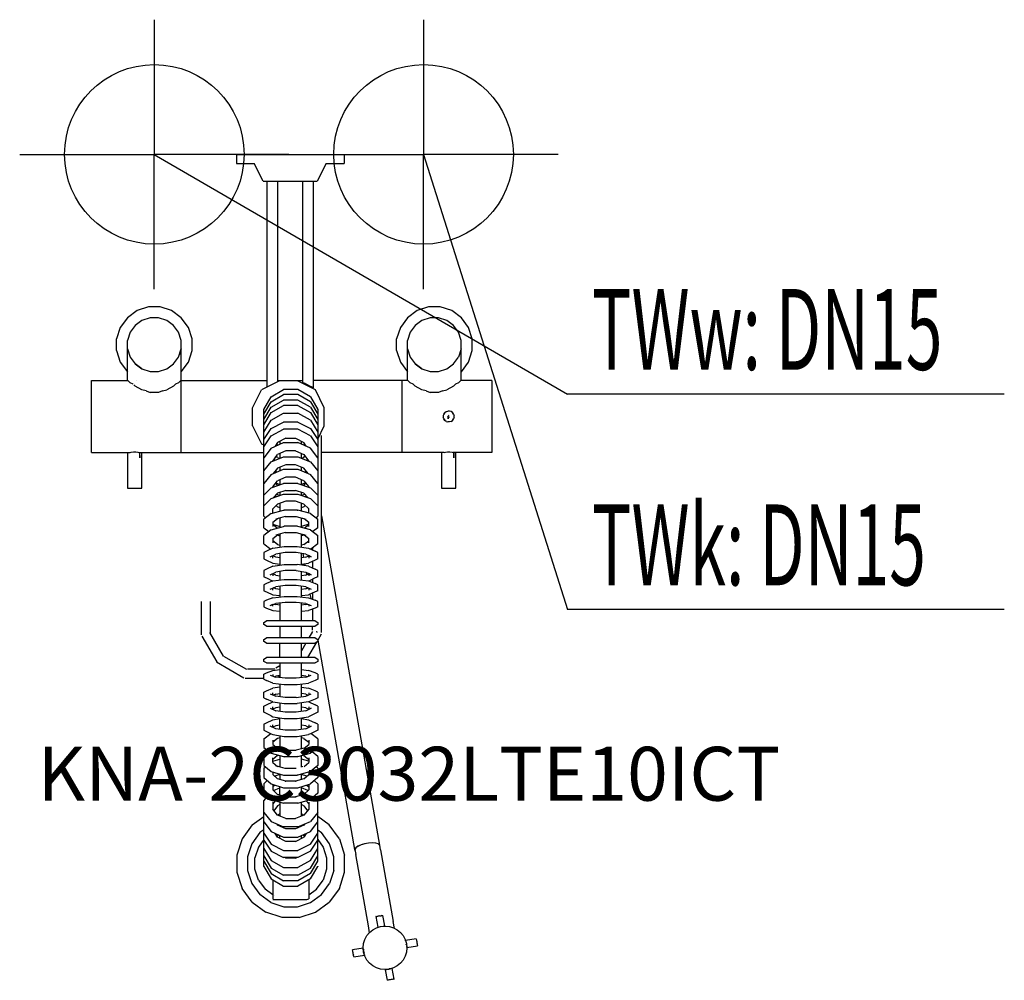
# Model space of a CAD drawing. Units: millimetres. Extents: x 0 to 549, y 0 to 535.
import ezdxf

# ---------------------------------------------------------------- set-up
doc = ezdxf.new("R2010")
doc.units = ezdxf.units.MM
doc.header["$MEASUREMENT"] = 0
doc.linetypes.add('AUSGEZOGEN', pattern=[0, 0])
doc.layers.get('0').update_dxf_attribs({"color": 1, "linetype": 'AUSGEZOGEN', "true_color": 0xff0000})
doc.layers.add('200', color=7, linetype='AUSGEZOGEN')
for name, color, linetype, true_color in [('410', 4, 'AUSGEZOGEN', 0x00ffff), ('550', 2, 'AUSGEZOGEN', 0xffff00), ('WARMWASSER', 4, 'AUSGEZOGEN', 0x00ffff)]:
    doc.layers.add(name, color=color, linetype=linetype, true_color=true_color)
doc.styles.get("Standard").update_dxf_attribs({"font": 'TXT.SHX'})

# ---------------------------------------------------------------- blocks, each defined once
blk = doc.blocks.new('GER_BLOCK_00001')
at = {"layer": '200', "linetype": 'AUSGEZOGEN'}
for p, q in [((120.7, 459.96), (120.7, 454.96)), ((120.7, 459.96), (180.7, 459.96)), ((180.7, 459.96), (180.7, 454.96)), ((120.7, 454.96), (130.7, 454.96)), ((135.7, 444.95), (130.7, 454.96)), ((170.7, 454.96), (165.7, 444.95)), ((170.7, 454.96), (180.7, 454.96)), ((135.7, 444.95), (165.7, 444.95)), ((137.7, 444.95), (137.7, 330.34)), ((143.7, 444.95), (143.7, 333.34)), ((157.7, 332.84), (157.7, 444.95)), ((163.7, 329.84), (163.7, 444.95)), ((71.68, 374.96), (65.35, 372.91)), ((78.33, 374.96), (71.68, 374.96)), ((84.65, 372.91), (78.33, 374.96)), ((227.68, 374.96), (221.35, 372.91)), ((234.33, 374.96), (227.68, 374.96)), ((240.65, 372.91), (234.33, 374.96)), ((59.97, 368.99), (56.05, 363.61)), ((65.35, 372.91), (59.97, 368.99)), ((72.63, 368.96), (68.11, 367.5)), ((77.37, 368.96), (72.63, 368.96)), ((81.89, 367.5), (77.37, 368.96)), ((90.03, 368.99), (84.65, 372.91)), ((93.95, 363.61), (90.03, 368.99)), ((215.97, 368.99), (212.05, 363.61)), ((221.35, 372.91), (215.97, 368.99)), ((228.63, 368.96), (224.11, 367.5)), ((233.37, 368.96), (228.63, 368.96)), ((237.89, 367.5), (233.37, 368.96)), ((246.03, 368.99), (240.65, 372.91)), ((249.95, 363.61), (246.03, 368.99)), ((56.05, 363.61), (54, 357.29)), ((64.27, 364.69), (61.46, 360.85)), ((68.11, 367.5), (64.27, 364.69)), ((85.73, 364.69), (81.89, 367.5)), ((88.54, 360.85), (85.73, 364.69)), ((96, 357.29), (93.95, 363.61)), ((212.05, 363.61), (210, 357.29)), ((220.27, 364.69), (217.46, 360.85)), ((224.11, 367.5), (220.27, 364.69)), ((241.73, 364.69), (237.89, 367.5)), ((244.54, 360.85), (241.73, 364.69)), ((252, 357.29), (249.95, 363.61)), ((54, 350.64), (54, 357.29)), ((61.46, 360.85), (60, 356.33)), ((90, 356.33), (88.54, 360.85)), ((96, 350.64), (96, 357.29)), ((210, 350.64), (210, 357.29)), ((217.46, 360.85), (216, 356.33)), ((246, 356.33), (244.54, 360.85)), ((252, 350.64), (252, 357.29)), ((60, 333.96), (60, 356.33)), ((60, 351.59), (61.46, 347.07)), ((88.54, 347.07), (90, 351.59)), ((90, 351.59), (89, 348.48)), ((90, 293.96), (90, 356.33)), ((216, 333.96), (216, 356.33)), ((216, 351.59), (217.46, 347.07)), ((246, 351.59), (244.54, 347.07)), ((246, 351.59), (245, 348.48)), ((246, 333.96), (246, 356.33)), ((54, 350.64), (56.05, 344.31)), ((61.46, 347.07), (64.27, 343.23)), ((85.73, 343.23), (88.54, 347.07)), ((93.95, 344.31), (96, 350.64)), ((210, 350.64), (212.05, 344.31)), ((217.46, 347.07), (220.27, 343.23)), ((241.73, 343.23), (244.54, 347.07)), ((249.95, 344.31), (252, 350.64)), ((56.05, 344.31), (59.97, 338.93)), ((68.06, 340.45), (64.27, 343.23)), ((64.27, 343.23), (68.11, 340.42)), ((68.11, 340.42), (72.63, 338.96)), ((77.37, 338.96), (81.89, 340.42)), ((81.89, 340.42), (85.73, 343.23)), ((90.03, 338.93), (93.95, 344.31)), ((212.05, 344.31), (215.97, 338.93)), ((224.06, 340.45), (220.27, 343.23)), ((220.27, 343.23), (224.11, 340.42)), ((224.11, 340.42), (228.63, 338.96)), ((233.37, 338.96), (237.89, 340.42)), ((237.89, 340.42), (241.73, 343.23)), ((246.03, 338.93), (249.95, 344.31)), ((59.97, 338.93), (60, 338.91)), ((72.63, 338.96), (77.37, 338.96)), ((90, 338.91), (90.03, 338.93)), ((215.97, 338.93), (216, 338.91)), ((228.63, 338.96), (233.37, 338.96)), ((246, 338.91), (246.03, 338.93)), ((40, 333.96), (60.26, 333.96)), ((40, 293.96), (40, 333.96)), ((61.46, 332.75), (60.26, 333.96)), ((63.15, 332), (61.46, 332.75)), ((63.59, 331.56), (64.27, 330.89)), ((68.11, 328.85), (64.27, 330.89)), ((64.81, 333.96), (64.8, 333.96)), ((85.73, 330.89), (81.89, 328.85)), ((86.46, 331.61), (85.73, 330.89)), ((86.85, 332), (86.46, 331.61)), ((88.54, 332.75), (86.85, 332)), ((89.74, 333.96), (88.54, 332.75)), ((89.74, 333.96), (137.7, 333.96)), ((144.7, 333.84), (134.7, 328.84)), ((143.7, 333.96), (157.7, 333.96)), ((154.7, 333.84), (144.7, 333.84)), ((164.7, 328.84), (154.7, 333.84)), ((157.7, 332.84), (158.6, 332.44)), ((159.9, 331.74), (158.6, 332.44)), ((161.6, 330.94), (159.9, 331.74)), ((162.9, 330.24), (161.6, 330.94)), ((163.7, 329.84), (162.9, 330.24)), ((216.26, 333.96), (163.7, 333.96)), ((213, 293.96), (213, 333.96)), ((217.46, 332.75), (216.26, 333.96)), ((219.15, 332), (217.46, 332.75)), ((219.15, 332), (219.59, 331.56)), ((219.59, 331.56), (220.27, 330.89)), ((224.11, 328.85), (220.27, 330.89)), ((220.8, 333.96), (220.81, 333.96)), ((241.73, 330.89), (237.89, 328.85)), ((242.46, 331.61), (241.73, 330.89)), ((242.85, 332), (242.46, 331.61)), ((244.54, 332.75), (242.85, 332)), ((245.74, 333.96), (244.54, 332.75)), ((263, 333.96), (245.74, 333.96)), ((263, 333.96), (263, 293.96)), ((70.52, 328.28), (68.11, 328.85)), ((70.52, 328.28), (72.63, 327.34)), ((77.37, 327.34), (72.63, 327.34)), ((79.48, 328.28), (77.37, 327.34)), ((79.48, 328.28), (81.89, 328.85)), ((129.7, 318.83), (134.7, 328.84)), ((136, 317.95), (140.02, 324.91)), ((140.02, 324.91), (146.98, 328.93)), ((140.02, 322.17), (146.98, 326.14)), ((155.02, 328.93), (146.98, 328.93)), ((155.02, 326.14), (146.98, 326.14)), ((161.98, 324.91), (155.02, 328.93)), ((161.98, 322.17), (155.02, 326.14)), ((161.98, 324.91), (166, 317.95)), ((169.7, 318.83), (164.7, 328.84)), ((226.52, 328.28), (224.11, 328.85)), ((226.52, 328.28), (228.63, 327.34)), ((233.37, 327.34), (228.63, 327.34)), ((235.48, 328.28), (233.37, 327.34)), ((235.48, 328.28), (237.89, 328.85)), ((129.7, 308.82), (129.7, 318.83)), ((136, 315.29), (140.02, 322.17)), ((136, 312.29), (140.02, 319.17)), ((140.02, 319.17), (146.98, 323.14)), ((140.02, 316.17), (146.98, 320.14)), ((155.02, 323.14), (146.98, 323.14)), ((155.02, 320.14), (146.98, 320.14)), ((161.98, 319.17), (155.02, 323.14)), ((155.02, 320.14), (161.98, 316.17)), ((161.98, 322.17), (166, 315.29)), ((161.98, 319.17), (166, 312.29)), ((169.7, 308.82), (169.7, 318.83)), ((136, 258.5), (136, 317.95)), ((136, 309.29), (140.02, 316.17)), ((140.02, 311.94), (146.98, 315.78)), ((146.98, 315.78), (155.02, 315.78)), ((161.98, 311.94), (155.02, 315.78)), ((161.98, 316.17), (166, 309.29)), ((166, 317.95), (166, 258.5)), ((236.29, 315.34), (236, 314.43)), ((236, 314.43), (236, 313.49)), ((236.29, 312.58), (236, 313.49)), ((236.85, 316.11), (236.29, 315.34)), ((236.29, 315.34), (236.78, 316.02)), ((236.85, 316.11), (237.62, 316.67)), ((237.62, 316.67), (238.53, 316.96)), ((239.47, 316.96), (238.53, 316.96)), ((238.53, 314.03), (238.66, 314.3)), ((238.53, 314.03), (238.66, 313.62)), ((239.07, 314.43), (238.66, 314.3)), ((238.66, 313.62), (239.07, 313.49)), ((238.78, 312.58), (238.78, 313.53)), ((238.92, 313.49), (238.78, 312.58)), ((239.07, 313.49), (239.34, 313.62)), ((239.34, 313.62), (239.47, 314.03)), ((240.38, 316.67), (239.47, 316.96)), ((241.15, 316.11), (240.38, 316.67)), ((241.71, 315.34), (241.15, 316.11)), ((241.22, 316.02), (241.71, 315.34)), ((241.71, 315.34), (242, 314.43)), ((242, 313.49), (241.71, 312.58)), ((242, 313.49), (242, 314.43)), ((129.7, 308.82), (134.7, 298.81)), ((136, 305.28), (140.02, 311.94)), ((136, 301.13), (140.02, 307.27)), ((140.02, 307.27), (146.98, 310.82)), ((155.02, 310.82), (146.98, 310.82)), ((155.02, 310.82), (161.98, 307.27)), ((161.98, 311.94), (166, 305.28)), ((161.98, 307.27), (166, 301.13)), ((166, 301.41), (169.7, 308.82)), ((236.85, 311.81), (236.29, 312.58)), ((236.29, 312.58), (236.78, 311.9)), ((237.62, 311.25), (236.85, 311.81)), ((237.62, 311.25), (238.53, 310.96)), ((239.47, 310.96), (238.53, 310.96)), ((240.38, 311.25), (239.47, 310.96)), ((240.38, 311.25), (241.15, 311.81)), ((241.15, 311.81), (241.71, 312.58)), ((241.71, 312.58), (241.22, 311.9)), ((136, 297.13), (140.02, 303.27)), ((140.02, 303.27), (146.98, 306.82)), ((148.32, 301.82), (143.68, 299.47)), ((155.02, 306.82), (146.98, 306.82)), ((148.32, 301.82), (153.68, 301.82)), ((153.68, 301.82), (158.32, 299.47)), ((161.98, 303.27), (155.02, 306.82)), ((161.98, 303.27), (166, 297.13)), ((168.2, 193.61), (168.2, 303.41)), ((134.7, 298.81), (136, 298.16)), ((140.02, 296.34), (136, 290.87)), ((140.02, 296.34), (146.98, 299.53)), ((143.68, 299.47), (142.32, 297.4)), ((143.68, 298.09), (143.25, 298.82)), ((143.75, 298.05), (143.68, 298.09)), ((145, 300.14), (145, 298.62)), ((146.98, 299.53), (155.02, 299.53)), ((161.98, 296.34), (155.02, 299.53)), ((157, 298.62), (157, 300.14)), ((158.32, 298.09), (158.25, 298.05)), ((159.68, 297.4), (158.32, 299.47)), ((158.32, 298.09), (158.75, 298.82)), ((166, 290.87), (161.98, 296.34)), ((40, 293.96), (61.54, 293.96)), ((60, 293.96), (60, 273.96)), ((61.54, 293.96), (62.16, 294.11)), ((62.16, 294.11), (63.38, 294.23)), ((63.38, 294.23), (64.63, 294.23)), ((64.63, 294.23), (65.84, 294.11)), ((65.84, 294.11), (66.46, 293.96)), ((66.46, 293.96), (136, 293.96)), ((66.83, 293.96), (66.86, 290.86)), ((66.86, 290.86), (66.86, 293.96)), ((68, 273.96), (68, 293.96)), ((140.02, 288.65), (146.98, 291.57)), ((141.01, 289.07), (143.68, 292.73)), ((143.68, 291.13), (143.13, 291.97)), ((148.32, 294.8), (143.68, 292.73)), ((143.68, 291.13), (144.69, 290.61)), ((145, 293.32), (145, 290.74)), ((146.98, 291.57), (155.02, 291.57)), ((153.68, 294.8), (148.32, 294.8)), ((153.68, 294.8), (158.32, 292.73)), ((155.02, 291.57), (161.98, 288.65)), ((157, 290.74), (157, 293.32)), ((158.32, 291.13), (157.31, 290.61)), ((158.32, 292.73), (160.99, 289.07)), ((158.32, 291.13), (158.87, 291.97)), ((236.54, 293.96), (168.2, 293.96)), ((235, 293.96), (235, 273.96)), ((236.54, 293.96), (237.16, 294.11)), ((237.16, 294.11), (238.38, 294.23)), ((238.38, 294.23), (239.63, 294.23)), ((239.63, 294.23), (240.84, 294.11)), ((240.84, 294.11), (241.46, 293.96)), ((263, 293.96), (241.46, 293.96)), ((241.83, 293.96), (241.86, 290.86)), ((241.86, 290.86), (241.86, 293.96)), ((243, 273.96), (243, 293.96)), ((136, 283.66), (140.02, 288.65)), ((141.75, 290.07), (142.11, 289.53)), ((148.32, 287.09), (143.68, 285.21)), ((145, 285.74), (145, 283.74)), ((153.68, 287.09), (148.32, 287.09)), ((158.32, 285.21), (153.68, 287.09)), ((157, 283.74), (157, 285.74)), ((159.89, 289.53), (160.25, 290.07)), ((161.98, 288.65), (166, 283.66)), ((136, 283.74), (136.03, 283.7)), ((140.02, 281.65), (136, 276.66)), ((140.02, 281.65), (146.98, 284.57)), ((143.68, 285.21), (141.26, 282.17)), ((142.43, 283.64), (142.98, 282.89)), ((148.32, 280.09), (143.68, 278.21)), ((146.98, 284.57), (155.02, 284.57)), ((153.68, 280.09), (148.32, 280.09)), ((158.32, 278.21), (153.68, 280.09)), ((155.02, 284.57), (161.98, 281.65)), ((160.74, 282.17), (158.32, 285.21)), ((159.02, 282.89), (159.57, 283.64)), ((166, 276.66), (161.98, 281.65)), ((165.97, 283.7), (166, 283.74)), ((136, 277), (136.14, 276.83)), ((140.02, 274.31), (136, 270.23)), ((140.02, 274.31), (146.98, 276.69)), ((141, 274.84), (143.68, 278.21)), ((141, 274.84), (141, 274.64)), ((143.64, 275.55), (142.6, 276.85)), ((142.75, 277.04), (145, 276.01)), ((145, 278.74), (145, 276.01)), ((155.02, 276.69), (146.98, 276.69)), ((155.02, 276.69), (161.98, 274.31)), ((157, 276.01), (157, 278.74)), ((159.25, 277.04), (157, 276.01)), ((158.32, 278.21), (161, 274.84)), ((158.36, 275.55), (159.4, 276.85)), ((161, 274.64), (161, 274.84)), ((161.98, 274.31), (166, 270.23)), ((165.86, 276.83), (166, 277)), ((60, 273.96), (68, 273.96)), ((140.02, 268.31), (146.98, 270.69)), ((141.28, 268.74), (143.68, 271.22)), ((143.01, 269.33), (142.49, 269.99)), ((143.18, 270.7), (144.91, 269.98)), ((148.32, 272.74), (143.68, 271.22)), ((145, 271.65), (145, 270.01)), ((146.98, 270.69), (155.02, 270.69)), ((148.32, 272.74), (153.68, 272.74)), ((158.32, 271.22), (153.68, 272.74)), ((155.02, 270.69), (161.98, 268.31)), ((157, 270.01), (157, 271.65)), ((158.82, 270.7), (157.09, 269.98)), ((160.72, 268.74), (158.32, 271.22)), ((158.99, 269.33), (159.51, 269.99)), ((235, 273.96), (243, 273.96)), ((140.02, 268.31), (136, 264.23)), ((136, 264.5), (136.13, 264.36)), ((141, 262.45), (143.68, 265.22)), ((143.68, 263.59), (142.88, 264.39)), ((148.32, 266.74), (143.68, 265.22)), ((145, 263.13), (143.68, 263.59)), ((145, 265.65), (145, 261.26)), ((153.68, 266.74), (148.32, 266.74)), ((158.32, 265.22), (153.68, 266.74)), ((157, 261.26), (157, 265.65)), ((158.32, 263.59), (157, 263.13)), ((161, 262.45), (158.32, 265.22)), ((158.32, 263.59), (159.12, 264.39)), ((161.98, 268.31), (166, 264.23)), ((165.87, 264.36), (166, 264.5)), ((140.02, 259.93), (136, 256.77)), ((136.96, 257.52), (136, 258.5)), ((140.02, 259.93), (146.98, 261.76)), ((141, 260.2), (141, 262.45)), ((141.07, 260.22), (141, 260.29)), ((147.93, 258.27), (142.61, 256.87)), ((146.98, 261.76), (147.37, 261.88)), ((154.63, 261.88), (147.37, 261.88)), ((147.93, 258.27), (154.07, 258.27)), ((154.07, 258.27), (159.39, 256.87)), ((154.63, 261.88), (155.02, 261.76)), ((161.98, 259.93), (155.02, 261.76)), ((161, 260.29), (160.93, 260.22)), ((161, 260.2), (161, 262.45)), ((161.98, 259.93), (166, 256.77)), ((165.04, 257.52), (166, 258.5)), ((168.2, 258.63), (200.52, 75.3)), ((136, 252.02), (136, 256.77)), ((140.02, 250.93), (146.98, 252.76)), ((141, 255.05), (143.54, 257.11)), ((141, 255.05), (141, 252.66)), ((141, 254.09), (145, 252.73)), ((143.44, 251.85), (141, 253.74)), ((145, 257.13), (144.4, 257.34)), ((145, 257.5), (145, 252.26)), ((146.98, 252.76), (147.37, 252.88)), ((154.63, 252.88), (147.37, 252.88)), ((155.02, 252.76), (154.63, 252.88)), ((161.98, 250.93), (155.02, 252.76)), ((157, 252.26), (157, 257.5)), ((157.6, 257.34), (157, 257.13)), ((161, 254.09), (157, 252.73)), ((158.46, 257.11), (161, 255.05)), ((158.56, 251.85), (161, 253.74)), ((161, 252.66), (161, 255.05)), ((166, 252.02), (166, 256.77)), ((136, 252.02), (138.71, 249.9)), ((140.02, 250.93), (136, 247.77)), ((136, 243.02), (136, 247.77)), ((141, 246.05), (143.54, 248.11)), ((147.93, 249.27), (142.61, 247.87)), ((143.38, 247.98), (145, 247.56)), ((145, 248.5), (145, 241.23)), ((147.93, 249.27), (154.07, 249.27)), ((154.07, 249.27), (159.39, 247.87)), ((157, 241.23), (157, 248.5)), ((158.62, 247.98), (157, 247.56)), ((158.46, 248.11), (161, 246.05)), ((161.98, 250.93), (166, 247.77)), ((166, 252.02), (163.29, 249.9)), ((166, 243.02), (166, 247.77)), ((136, 243.02), (139.84, 240.01)), ((141, 246.05), (141, 243.66)), ((143.68, 242.66), (141, 244.74)), ((141.09, 240.6), (147.37, 241.61)), ((143.61, 242.71), (145, 242.35)), ((147.37, 241.61), (154.63, 241.61)), ((154.63, 241.61), (160.91, 240.6)), ((158.39, 242.71), (157, 242.35)), ((158.32, 242.66), (161, 244.74)), ((161, 243.66), (161, 246.05)), ((166, 243.02), (162.16, 240.01)), ((137.46, 238.9), (136, 238.14)), ((136, 238.14), (136, 234.72)), ((141.09, 240.6), (137.46, 238.9)), ((139.54, 235.84), (142.61, 237.3)), ((141, 235.14), (141, 236.53)), ((142.61, 235.62), (141, 236.39)), ((147.93, 238.17), (142.61, 237.3)), ((145, 237.69), (145, 231.23)), ((154.07, 238.17), (147.93, 238.17)), ((159.39, 237.3), (154.07, 238.17)), ((157, 231.23), (157, 237.69)), ((157.7, 237.58), (158.09, 235.41)), ((159.39, 237.3), (162.46, 235.84)), ((159.39, 235.62), (161, 236.39)), ((160.91, 240.6), (164.54, 238.9)), ((162.46, 235.84), (161, 236.56)), ((161, 236.53), (161, 235.14)), ((163.2, 240.83), (163.2, 239.53)), ((166, 238.14), (164.54, 238.9)), ((166, 234.72), (166, 238.14)), ((136, 234.72), (137.46, 234.02)), ((137.46, 234.02), (141.09, 232.28)), ((141.09, 230.6), (137.46, 228.9)), ((141.09, 232.28), (145, 231.67)), ((141.09, 230.6), (147.37, 231.61)), ((145, 235.24), (142.61, 235.62)), ((147.37, 231.61), (154.63, 231.61)), ((160.91, 230.6), (154.63, 231.61)), ((159.39, 235.62), (157, 235.24)), ((157, 231.67), (160.91, 232.28)), ((158.7, 231.93), (158.88, 230.93)), ((164.54, 234.02), (160.91, 232.28)), ((160.91, 230.6), (164.54, 228.9)), ((163.2, 233.38), (163.2, 229.53)), ((166, 234.72), (164.54, 234.02)), ((137.46, 228.9), (136, 228.14)), ((136, 228.14), (136, 224.72)), ((139.54, 225.84), (142.61, 227.3)), ((141, 226.53), (141, 225.14)), ((142.61, 225.62), (141, 226.39)), ((147.93, 228.17), (142.61, 227.3)), ((142.61, 225.62), (145, 225.24)), ((145, 227.69), (145, 222.93)), ((154.07, 228.17), (147.93, 228.17)), ((154.07, 228.17), (159.39, 227.3)), ((157, 222.93), (157, 227.69)), ((159.39, 225.62), (157, 225.24)), ((159.39, 227.3), (162.46, 225.84)), ((159.39, 225.62), (161, 226.39)), ((159.53, 227.23), (159.78, 225.81)), ((162.46, 225.84), (161, 226.56)), ((161, 226.53), (161, 225.14)), ((166, 228.14), (164.54, 228.9)), ((166, 224.72), (166, 228.14)), ((136, 224.72), (137.46, 224.02)), ((137.46, 220.87), (136, 220.13)), ((136, 220.13), (136, 216.95)), ((137.46, 224.02), (141, 222.32)), ((141.09, 222.36), (137.46, 220.87)), ((141.09, 222.36), (147.37, 223.27)), ((147.93, 219.88), (142.61, 219.11)), ((145, 219.46), (145, 213.47)), ((147.37, 223.27), (154.63, 223.27)), ((154.07, 219.88), (147.93, 219.88)), ((159.39, 219.11), (154.07, 219.88)), ((154.63, 223.27), (160.91, 222.36)), ((157, 213.47), (157, 219.46)), ((160.91, 222.36), (164.54, 220.87)), ((164.54, 224.02), (161, 222.32)), ((163.2, 223.38), (163.2, 221.42)), ((166, 224.72), (164.54, 224.02)), ((166, 220.13), (164.54, 220.87)), ((166, 216.95), (166, 220.13)), ((136, 216.95), (137.46, 216.26)), ((137.46, 216.26), (141.09, 214.73)), ((139.54, 217.83), (142.61, 219.11)), ((141, 217.3), (141, 218.44)), ((141.09, 214.73), (145, 214.18)), ((142.61, 218.02), (141.32, 218.57)), ((145, 217.68), (142.61, 218.02)), ((159.39, 218.02), (157, 217.68)), ((157, 214.18), (160.91, 214.73)), ((159.39, 219.11), (162.46, 217.83)), ((159.39, 218.02), (160.68, 218.57)), ((164.54, 216.26), (160.91, 214.73)), ((161, 218.44), (161, 217.3)), ((161.67, 215.05), (162.11, 212.57)), ((163.2, 215.69), (163.2, 212.17)), ((166, 216.95), (164.54, 216.26)), ((101.2, 192.37), (101.2, 210.93)), ((106.2, 210.93), (106.2, 192.81)), ((137.46, 211.69), (136, 210.93)), ((136, 210.93), (136, 208.01)), ((141.09, 213), (137.46, 211.69)), ((139.54, 208.65), (142.61, 209.77)), ((139.54, 208.65), (141, 209.45)), ((141, 208.31), (141, 209.18)), ((141.09, 213), (147.37, 213.75)), ((141.78, 209.47), (142.61, 209.17)), ((147.93, 210.37), (142.61, 209.77)), ((145, 208.9), (142.61, 209.17)), ((145, 210.04), (145, 200.19)), ((147.37, 213.75), (154.63, 213.75)), ((154.07, 210.37), (147.93, 210.37)), ((159.39, 209.77), (154.07, 210.37)), ((154.63, 213.75), (160.91, 213)), ((157, 200.19), (157, 210.04)), ((159.39, 209.17), (157, 208.9)), ((159.39, 209.77), (162.46, 208.65)), ((159.39, 209.17), (160.22, 209.47)), ((160.91, 213), (164.54, 211.69)), ((161, 209.18), (161, 208.31)), ((166, 210.93), (164.54, 211.69)), ((166, 208.01), (166, 210.93)), ((136, 208.01), (137.46, 207.25)), ((137.46, 207.25), (141.09, 205.94)), ((141.09, 205.94), (145, 205.47)), ((157, 205.47), (160.91, 205.94)), ((164.54, 207.25), (160.91, 205.94)), ((163.14, 206.74), (163.2, 206.4)), ((163.2, 206.77), (163.2, 200.19)), ((166, 208.01), (164.54, 207.25)), ((136, 199.31), (137.46, 200.19)), ((136, 198.07), (136, 199.31)), ((137.46, 197.19), (136, 198.07)), ((164.54, 200.19), (137.46, 200.19)), ((164.54, 200.19), (166, 199.31)), ((166, 198.07), (164.54, 197.19)), ((166, 199.31), (166, 198.07)), ((113.6, 180.5), (106, 193.71)), ((137.46, 197.19), (164.54, 197.19)), ((145, 197.19), (145, 190.69)), ((157, 190.69), (157, 197.19)), ((163.2, 194.31), (161.13, 190.69)), ((163.2, 194.91), (163.2, 197.19)), ((165.31, 194.42), (165.44, 193.72)), ((166, 189.13), (168.2, 192.91)), ((101.39, 191.64), (109.75, 177.25)), ((136, 189.81), (137.46, 190.69)), ((136, 188.57), (136, 189.81)), ((137.46, 187.69), (136, 188.57)), ((164.54, 190.69), (137.46, 190.69)), ((137.46, 187.69), (164.54, 187.69)), ((145, 179.69), (145, 187.69)), ((159.41, 187.69), (157, 183.47)), ((157, 179.69), (157, 187.69)), ((160.51, 179.69), (165.5, 188.27)), ((164.54, 190.69), (166, 189.81)), ((166, 188.57), (164.54, 187.69)), ((166, 189.81), (166, 188.57)), ((186.74, 72.87), (166.19, 189.45)), ((124.9, 168.19), (109.6, 177.1)), ((113.58, 180.48), (126.3, 173.19)), ((136, 178.81), (137.46, 179.69)), ((136, 177.57), (136, 178.81)), ((137.46, 176.69), (136, 177.57)), ((164.54, 179.69), (137.46, 179.69)), ((137.46, 176.69), (164.54, 176.69)), ((145, 176.69), (145, 168.49)), ((157.32, 176.69), (157, 176.5)), ((157, 168.49), (157, 176.69)), ((164.54, 179.69), (166, 178.81)), ((166, 177.57), (164.54, 176.69)), ((166, 178.81), (166, 177.57)), ((142.1, 173.19), (126.9, 173.19)), ((136, 170.52), (137.46, 171.28)), ((136, 167.6), (136, 170.52)), ((137.46, 171.28), (141.09, 172.59)), ((141, 170.22), (141, 169.35)), ((141.09, 172.59), (145, 173.06)), ((142.7, 174), (145, 175.32)), ((157, 173.06), (160.91, 172.59)), ((164.54, 171.28), (160.91, 172.59)), ((161, 169.35), (161, 170.22)), ((166, 170.52), (164.54, 171.28)), ((166, 170.52), (166, 167.6)), ((125.6, 168.19), (136, 168.19)), ((136, 167.6), (137.46, 166.84)), ((141.09, 165.53), (137.46, 166.84)), ((139.54, 169.88), (142.61, 168.76)), ((141.09, 165.53), (147.37, 164.78)), ((141.78, 169.06), (142.61, 169.36)), ((145, 169.63), (142.61, 169.36)), ((147.93, 168.16), (142.61, 168.76)), ((144.1, 168.99), (145, 169.51)), ((145, 165.06), (145, 157.92)), ((147.37, 164.78), (154.63, 164.78)), ((154.07, 168.16), (147.93, 168.16)), ((159.39, 168.76), (154.07, 168.16)), ((154.63, 164.78), (160.91, 165.53)), ((159.39, 169.36), (157, 169.63)), ((157, 157.92), (157, 165.06)), ((159.39, 168.76), (162.46, 169.88)), ((159.39, 169.36), (160.22, 169.06)), ((164.54, 166.84), (160.91, 165.53)), ((166, 167.6), (164.54, 166.84)), ((136, 160.43), (137.46, 161.12)), ((136, 157.25), (136, 160.43)), ((137.46, 161.12), (141.09, 162.65)), ((139.54, 159.55), (142.61, 158.27)), ((141, 158.94), (141, 160.08)), ((145, 163.2), (141.09, 162.65)), ((142.61, 159.36), (141.32, 158.81)), ((142.61, 159.36), (145, 159.7)), ((157, 163.2), (160.91, 162.65)), ((159.39, 159.36), (157, 159.7)), ((159.39, 158.27), (162.46, 159.55)), ((159.39, 159.36), (160.68, 158.81)), ((164.54, 161.12), (160.91, 162.65)), ((161, 160.08), (161, 158.94)), ((166, 160.43), (164.54, 161.12)), ((166, 160.43), (166, 157.25)), ((136, 157.25), (137.46, 156.51)), ((141.09, 155.02), (137.46, 156.51)), ((137.46, 153.36), (141, 155.06)), ((141.09, 155.02), (147.37, 154.11)), ((147.93, 157.5), (142.61, 158.27)), ((145, 154.45), (145, 149.69)), ((147.37, 154.11), (154.63, 154.11)), ((154.07, 157.5), (147.93, 157.5)), ((154.07, 157.5), (159.39, 158.27)), ((160.91, 155.02), (154.63, 154.11)), ((157, 149.69), (157, 154.45)), ((164.54, 156.51), (160.91, 155.02)), ((161, 155.06), (164.54, 153.36)), ((166, 157.25), (164.54, 156.51)), ((136, 152.66), (137.46, 153.36)), ((136, 149.24), (136, 152.66)), ((140.02, 147.31), (136, 149.24)), ((139.54, 151.54), (142.61, 150.08)), ((141, 150.85), (141, 152.24)), ((142.61, 151.76), (141, 150.99)), ((145, 152.14), (142.61, 151.76)), ((147.93, 149.21), (142.61, 150.08)), ((154.07, 149.21), (147.93, 149.21)), ((159.39, 150.08), (154.07, 149.21)), ((159.39, 151.76), (157, 152.14)), ((159.39, 151.76), (161, 150.99)), ((159.39, 150.08), (162.46, 151.54)), ((161, 152.24), (161, 150.85)), ((162.46, 151.54), (161, 150.82)), ((166, 149.24), (161.98, 147.31)), ((166, 152.66), (164.54, 153.36)), ((166, 152.66), (166, 149.24)), ((136, 142.66), (137.46, 143.36)), ((136, 142.66), (136, 139.24)), ((137.46, 143.36), (141.09, 145.1)), ((140.02, 147.31), (141.09, 146.78)), ((141.09, 146.78), (147.37, 145.77)), ((141.09, 145.1), (145, 145.71)), ((145, 139.69), (145, 146.15)), ((147.37, 145.77), (154.63, 145.77)), ((154.63, 145.77), (160.91, 146.78)), ((157, 139.69), (157, 146.15)), ((157, 145.71), (160.91, 145.1)), ((161.98, 147.31), (160.91, 146.78)), ((160.91, 145.1), (164.54, 143.36)), ((166, 142.66), (164.54, 143.36)), ((166, 142.66), (166, 139.24)), ((136, 139.24), (140.02, 137.31)), ((136, 134.36), (139.84, 137.37)), ((142.61, 140.08), (139.54, 141.54)), ((140.02, 137.31), (141.09, 136.78)), ((140.78, 140.95), (141, 141.07)), ((141, 140.85), (141, 142.24)), ((142.61, 141.76), (141, 140.99)), ((145, 142.14), (142.61, 141.76)), ((147.93, 139.21), (142.61, 140.08)), ((154.07, 139.21), (147.93, 139.21)), ((159.39, 140.08), (154.07, 139.21)), ((159.39, 141.76), (157, 142.14)), ((159.39, 141.76), (161, 140.99)), ((159.39, 140.08), (162.46, 141.54)), ((161.98, 137.31), (160.91, 136.78)), ((161, 142.24), (161, 140.85)), ((162.46, 141.54), (161, 140.82)), ((161.22, 140.95), (161, 141.07)), ((166, 139.24), (161.98, 137.31)), ((166, 134.36), (162.16, 137.37)), ((136, 134.36), (136, 129.61)), ((143.68, 134.72), (141, 132.64)), ((141, 133.72), (141, 131.33)), ((141.09, 136.78), (147.37, 135.77)), ((145, 135.03), (143.61, 134.66)), ((145, 136.15), (145, 128.88)), ((147.37, 135.77), (154.63, 135.77)), ((154.63, 135.77), (160.91, 136.78)), ((157, 128.88), (157, 136.15)), ((158.39, 134.66), (157, 135.03)), ((158.32, 134.72), (161, 132.64)), ((161, 133.72), (161, 131.33)), ((166, 134.36), (166, 129.61)), ((136, 129.61), (140.02, 126.45)), ((136, 124.6), (139.1, 127.17)), ((140.02, 126.45), (146.98, 124.62)), ((141, 131.33), (143.54, 129.27)), ((147.93, 128.11), (142.61, 129.51)), ((145, 129.35), (144.14, 129.11)), ((147.93, 128.11), (154.07, 128.11)), ((159.39, 129.51), (154.07, 128.11)), ((155.02, 124.62), (161.98, 126.45)), ((157, 129.35), (157.86, 129.11)), ((159.39, 129.51), (158.32, 129.15)), ((158.46, 129.27), (161, 131.33)), ((166, 129.61), (161.98, 126.45)), ((166, 124.6), (162.9, 127.17)), ((136, 124.6), (136, 119.59)), ((143.68, 125.11), (141, 122.86)), ((141, 121.33), (141, 123.93)), ((141, 121.94), (145, 123.14)), ((141, 121.33), (143.6, 119.07)), ((143.68, 125.11), (144.33, 125.3)), ((145, 125.12), (145, 118.67)), ((146.98, 124.62), (147.37, 124.5)), ((154.63, 124.5), (147.37, 124.5)), ((155.02, 124.62), (154.63, 124.5)), ((157, 118.67), (157, 125.12)), ((161, 121.94), (157, 123.14)), ((158.35, 125.08), (157.63, 125.29)), ((158.32, 125.11), (161, 122.86)), ((158.4, 119.07), (161, 121.33)), ((161, 123.93), (161, 121.33)), ((166, 124.6), (166, 119.59)), ((136, 119.59), (140.02, 116.22)), ((136, 118.09), (136.87, 118.86)), ((136, 118.09), (136, 112.88)), ((140.02, 116.22), (146.98, 114.3)), ((141, 115.95), (141, 114.66)), ((147.93, 117.83), (142.61, 119.35)), ((145, 119.1), (144.25, 118.88)), ((154.07, 117.83), (147.93, 117.83)), ((161.98, 116.22), (155.02, 114.3)), ((157.75, 118.88), (157, 119.1)), ((161, 115.95), (161, 114.66)), ((166, 119.59), (161.98, 116.22)), ((166, 118.09), (165.13, 118.86)), ((166, 118.09), (166, 112.88)), ((136, 112.88), (140.02, 109.29)), ((136, 109.44), (137.93, 111.15)), ((141, 114.66), (143.68, 112.18)), ((145, 114.49), (142.12, 113.63)), ((148.32, 110.86), (143.68, 112.18)), ((145, 114.85), (145, 111.8)), ((146.98, 114.3), (147.37, 114.21)), ((147.37, 114.21), (154.63, 114.21)), ((147.93, 110.84), (148.32, 110.86)), ((154.07, 110.84), (147.93, 110.84)), ((158.32, 112.18), (153.68, 110.86)), ((153.68, 110.86), (154.07, 110.84)), ((155.02, 114.3), (154.63, 114.21)), ((157, 111.8), (157, 114.85)), ((159.88, 113.63), (157, 114.49)), ((158.32, 112.18), (161, 114.66)), ((166, 112.88), (161.98, 109.29)), ((166, 109.44), (164.07, 111.15)), ((136, 109.44), (136, 104.22)), ((136, 104.22), (140.02, 100.63)), ((140.02, 109.29), (146.98, 107.23)), ((141, 108.71), (141, 106.01)), ((142.12, 108.67), (141, 107.66)), ((141, 106.01), (143.68, 103.53)), ((141.4, 105.64), (145, 107.13)), ((145, 103.15), (145, 107.82)), ((146.98, 107.23), (155.02, 107.23)), ((155.02, 107.23), (161.98, 109.29)), ((157, 103.15), (157, 107.82)), ((160.6, 105.64), (157, 107.13)), ((158.32, 103.53), (161, 106.01)), ((159.88, 108.67), (161, 107.66)), ((161, 108.71), (161, 106.01)), ((166, 104.22), (161.98, 100.63)), ((166, 109.44), (166, 104.22)), ((137.94, 102.49), (136, 100.08)), ((136, 63.29), (136, 100.08)), ((140.02, 100.63), (146.98, 98.57)), ((142.36, 99.94), (141, 98.24)), ((141, 99.08), (141, 95.24)), ((148.32, 102.21), (143.68, 103.53)), ((145, 99.16), (145, 91.34)), ((147.93, 102.2), (148.32, 102.21)), ((147.93, 102.2), (154.07, 102.2)), ((158.32, 103.53), (153.68, 102.21)), ((153.68, 102.21), (154.07, 102.2)), ((155.02, 98.57), (161.98, 100.63)), ((157, 91.34), (157, 99.16)), ((161, 98.24), (159.64, 99.94)), ((161, 99.08), (161, 95.24)), ((164.06, 102.49), (166, 100.08)), ((166, 66.29), (166, 100.08)), ((136, 93.42), (140.02, 88.43)), ((143.68, 91.87), (141, 95.24)), ((143.68, 97.19), (141.65, 94.42)), ((145, 97.79), (143.68, 97.19)), ((155.02, 98.57), (146.98, 98.57)), ((158.32, 97.19), (157, 97.79)), ((158.32, 97.19), (160.35, 94.42)), ((161, 95.24), (158.32, 91.87)), ((166, 93.42), (161.98, 88.43)), ((129.52, 86.49), (136, 91.2)), ((136, 88.25), (140.02, 82.78)), ((140.02, 88.43), (146.98, 85.51)), ((143.68, 91.99), (143.64, 91.92)), ((145, 92.67), (143.68, 91.99)), ((148.32, 89.99), (143.68, 91.87)), ((148.32, 89.99), (153.68, 89.99)), ((158.32, 91.87), (153.68, 89.99)), ((155.02, 85.51), (161.98, 88.43)), ((158.32, 91.99), (157, 92.67)), ((158.32, 91.99), (158.36, 91.92)), ((161.98, 82.78), (166, 88.25)), ((172.48, 86.48), (166, 91.2)), ((129.52, 86.49), (123.93, 78.79)), ((136, 83.77), (133.82, 82.19)), ((140.02, 82.78), (146.98, 79.59)), ((143.15, 87.12), (143.68, 86.39)), ((148.32, 84.32), (143.68, 86.39)), ((145, 86.34), (145, 85.8)), ((155.02, 85.51), (146.98, 85.51)), ((153.68, 84.32), (148.32, 84.32)), ((158.32, 86.39), (153.68, 84.32)), ((155.02, 79.59), (161.98, 82.78)), ((157, 85.8), (157, 86.34)), ((158.85, 87.12), (158.32, 86.39)), ((166, 83.78), (168.19, 82.19)), ((178.07, 78.79), (172.48, 86.48)), ((123.93, 78.79), (121, 69.74)), ((133.82, 82.19), (129.35, 76.03)), ((136, 78.38), (132.96, 74.19)), ((136, 81.99), (140.02, 75.85)), ((136, 77.99), (140.02, 71.85)), ((143.68, 79.65), (142.32, 81.72)), ((143.68, 80.49), (143.42, 80.05)), ((144.27, 80.83), (143.68, 80.49)), ((148.32, 77.3), (143.68, 79.65)), ((145, 78.98), (145, 80.5)), ((146.98, 79.59), (155.02, 79.59)), ((153.68, 77.3), (148.32, 77.3)), ((153.68, 77.3), (158.32, 79.65)), ((157, 78.98), (157, 80.5)), ((158.32, 80.49), (157.73, 80.83)), ((159.68, 81.72), (158.32, 79.65)), ((158.32, 80.49), (158.58, 80.05)), ((161.98, 75.85), (166, 81.99)), ((161.98, 71.85), (166, 77.99)), ((166, 78.38), (169.04, 74.19)), ((172.65, 76.03), (168.19, 82.19)), ((178.07, 78.79), (181, 69.74)), ((129.35, 76.03), (126.99, 68.79)), ((132.96, 74.19), (131, 68.16)), ((136, 73.3), (140.02, 66.64)), ((140.02, 75.85), (146.98, 72.3)), ((140.02, 71.85), (146.98, 68.3)), ((146.98, 72.3), (155.02, 72.3)), ((161.98, 75.85), (155.02, 72.3)), ((161.98, 71.85), (155.02, 68.3)), ((161.98, 66.64), (166, 73.3)), ((169.04, 74.19), (171, 68.16)), ((175.01, 68.79), (172.65, 76.03)), ((187.28, 73.74), (186.74, 72.87)), ((186.82, 72.4), (186.74, 72.87)), ((187.28, 73.71), (186.75, 72.84)), ((186.75, 72.84), (187.25, 69.99)), ((186.88, 72.06), (186.75, 72.84)), ((188.46, 74.6), (187.28, 73.74)), ((188.46, 74.56), (187.28, 73.71)), ((190.14, 75.38), (188.46, 74.6)), ((190.14, 75.34), (188.46, 74.56)), ((192.17, 75.98), (190.14, 75.38)), ((192.18, 75.95), (190.14, 75.34)), ((194.36, 76.36), (192.17, 75.98)), ((194.36, 76.33), (192.18, 75.95)), ((196.47, 76.5), (194.36, 76.36)), ((196.49, 76.46), (194.36, 76.33)), ((198.32, 76.35), (196.47, 76.5)), ((198.33, 76.31), (196.49, 76.46)), ((199.73, 75.93), (198.32, 76.35)), ((199.73, 75.9), (198.33, 76.31)), ((200.52, 75.3), (199.73, 75.93)), ((200.52, 75.28), (199.73, 75.9)), ((200.52, 75.28), (200.52, 75.3)), ((200.54, 75.27), (200.53, 75.28)), ((201, 72.59), (200.54, 75.27)), ((201, 72.59), (208.03, 32.79)), ((121, 69.74), (121, 60.23)), ((126.99, 68.79), (126.99, 61.18)), ((131, 61.81), (131, 68.16)), ((136, 69.29), (140.02, 62.41)), ((136, 66.29), (140.02, 59.41)), ((140.02, 66.64), (146.98, 62.8)), ((155.02, 68.3), (146.98, 68.3)), ((148.32, 67.95), (147.69, 68.3)), ((153.68, 67.95), (148.32, 67.95)), ((153.68, 67.95), (154.31, 68.3)), ((161.98, 66.64), (155.02, 62.8)), ((161.98, 62.41), (166, 69.29)), ((161.98, 59.41), (166, 66.29)), ((171, 68.16), (171, 61.81)), ((175.01, 61.18), (175.01, 68.79)), ((181, 60.23), (181, 69.74)), ((194.24, 30.36), (187.25, 69.99)), ((126.99, 61.18), (129.35, 53.95)), ((132.96, 55.79), (131, 61.81)), ((136, 63.29), (140.02, 56.41)), ((140.02, 62.41), (146.98, 58.44)), ((146.98, 62.8), (155.02, 62.8)), ((155.02, 58.44), (161.98, 62.41)), ((161.98, 56.41), (166, 63.29)), ((166, 63.48), (166, 63.29)), ((171, 61.81), (169.04, 55.79)), ((175.01, 61.18), (172.65, 53.95)), ((121, 60.23), (123.93, 51.18)), ((132.96, 55.79), (136.68, 50.65)), ((140.02, 59.41), (146.98, 55.44)), ((140.02, 56.41), (146.98, 52.44)), ((141, 55.85), (141, 45.35)), ((155.02, 58.44), (146.98, 58.44)), ((155.02, 55.44), (146.98, 55.44)), ((161.98, 59.41), (155.02, 55.44)), ((161.98, 56.41), (155.02, 52.44)), ((161, 55.85), (161, 45.35)), ((165.32, 50.65), (169.04, 55.79)), ((178.07, 51.18), (181, 60.23)), ((129.52, 43.5), (123.93, 51.18)), ((129.35, 53.95), (133.81, 47.79)), ((141, 47.52), (136.68, 50.65)), ((146.98, 52.44), (155.02, 52.44)), ((161, 47.52), (165.32, 50.65)), ((168.18, 47.78), (172.65, 53.95)), ((178.07, 51.18), (172.48, 43.49)), ((139.97, 43.32), (133.81, 47.79)), ((141, 44.97), (160.02, 44.97)), ((141.83, 46.92), (141.81, 46.93)), ((160.02, 44.97), (161, 45.35)), ((162.03, 43.32), (168.18, 47.78)), ((129.52, 43.5), (137.21, 37.9)), ((139.97, 43.32), (147.2, 40.96)), ((147.2, 40.96), (154.8, 40.96)), ((154.8, 40.96), (162.03, 43.32)), ((164.79, 37.89), (172.48, 43.49)), ((146.25, 34.96), (137.21, 37.9)), ((155.75, 34.96), (146.25, 34.96)), ((155.75, 34.96), (164.79, 37.89)), ((198.62, 35.46), (198.42, 35.42)), ((198.42, 35.42), (199.46, 29.51)), ((198.62, 35.46), (198.99, 35.52)), ((198.99, 35.52), (199.48, 35.6)), ((200.07, 35.71), (199.48, 35.6)), ((200.71, 35.82), (200.07, 35.71)), ((200.71, 35.82), (201.3, 35.92)), ((201.8, 36.02), (201.3, 35.92)), ((201.8, 36.02), (202.16, 36.08)), ((202.16, 36.08), (202.36, 36.12)), ((203.41, 30.21), (202.36, 36.12)), ((194.93, 26.42), (194.24, 30.36)), ((199.46, 29.51), (199.54, 29.53)), ((199.66, 29.55), (199.63, 29.54)), ((199.74, 29.56), (199.66, 29.55)), ((202.84, 30.11), (202.74, 30.09)), ((203.03, 30.14), (202.84, 30.11)), ((203.31, 30.19), (203.41, 30.21)), ((208.72, 28.84), (208.03, 32.79)), ((220.9, 23.13), (214.99, 22.09)), ((215, 22.02), (214.99, 22.09)), ((220.93, 22.93), (220.9, 23.13)), ((220.93, 22.93), (221, 22.57)), ((221, 22.57), (221.08, 22.08)), ((221.08, 22.08), (221.18, 21.48)), ((191.35, 17.93), (185.44, 16.88)), ((185.48, 16.68), (185.44, 16.88)), ((185.54, 16.33), (185.48, 16.68)), ((191.37, 17.83), (191.35, 17.93)), ((191.42, 17.56), (191.45, 17.36)), ((191.45, 17.36), (191.53, 16.86)), ((191.53, 16.86), (191.61, 16.47)), ((215.39, 19.81), (215.34, 20.12)), ((215.41, 19.71), (215.39, 19.81)), ((215.65, 18.35), (215.58, 18.7)), ((215.65, 18.35), (215.68, 18.15)), ((215.68, 18.15), (221.59, 19.2)), ((221.18, 21.48), (221.3, 20.85)), ((221.3, 20.85), (221.4, 20.26)), ((221.4, 20.26), (221.5, 19.75)), ((221.5, 19.75), (221.56, 19.4)), ((221.56, 19.4), (221.59, 19.2)), ((185.63, 15.82), (185.54, 16.33)), ((185.73, 15.23), (185.63, 15.82)), ((185.85, 14.6), (185.73, 15.23)), ((185.85, 14.6), (185.95, 14.01)), ((186.03, 13.51), (185.95, 14.01)), ((186.1, 13.14), (186.03, 13.51)), ((186.1, 13.14), (186.13, 12.94)), ((186.13, 12.94), (192.05, 13.98)), ((191.7, 15.95), (191.75, 15.64)), ((191.75, 15.64), (191.85, 15.12)), ((191.98, 14.35), (192.01, 14.18)), ((192.01, 14.18), (192.05, 13.98)), ((203.75, 5.9), (203.63, 5.87)), ((203.63, 5.87), (204.68, -0.04)), ((203.99, 5.94), (204.19, 5.97)), ((204.11, 5.96), (205.29, 6.17)), ((204.19, 5.97), (204.3, 5.99)), ((205.54, 6.21), (205.91, 6.27)), ((205.6, 6.22), (206.38, 6.36)), ((206.43, 6.37), (205.91, 6.27)), ((207.11, 6.49), (207.37, 6.53)), ((207.47, 6.55), (207.13, 6.49)), ((207.37, 6.53), (207.57, 6.57)), ((208.61, 0.66), (207.57, 6.57)), ((204.87, 0), (204.68, -0.04)), ((205.23, 0.06), (204.87, 0)), ((205.73, 0.15), (205.23, 0.06)), ((206.33, 0.26), (205.73, 0.15)), ((206.96, 0.37), (206.33, 0.26)), ((207.54, 0.47), (206.96, 0.37)), ((208.05, 0.56), (207.54, 0.47)), ((208.41, 0.63), (208.05, 0.56)), ((208.41, 0.63), (208.61, 0.66))]:
    blk.add_line(p, q, dxfattribs=at)
blk.add_circle((203.51, 18.04), 12.14, dxfattribs=at)
blk.add_attdef('', (0, 0), '', height=1)
blk = doc.blocks.new('INST_BLOCK_00001')
at = {"layer": '410', "linetype": 'AUSGEZOGEN'}
for p in [(225, 534.96), (150, 459.96), (300, 459.96), (225, 384.96)]:
    blk.add_line(p, (225, 459.96), dxfattribs=at)
blk.add_circle((225, 459.96), 50, dxfattribs=at)
blk.add_attdef('', (0, 0), '', height=1)
blk = doc.blocks.new('INST_BLOCK_00002')
at = {"layer": 'WARMWASSER', "linetype": 'AUSGEZOGEN'}
for p in [(75, 534.96), (0, 459.96), (150, 459.96), (75, 384.96)]:
    blk.add_line(p, (75, 459.96), dxfattribs=at)
blk.add_circle((75, 459.96), 50, dxfattribs=at)
blk.add_attdef('', (0, 0), '', height=1)

msp = doc.modelspace()

# ---------------------------------------------------------------- linework, layer by layer
at = {"layer": '410', "linetype": 'AUSGEZOGEN'}
for p in [(225, 459.96), (548.51, 206.46)]:
    msp.add_line(p, (305.25, 206.46), dxfattribs=at)
at = {"layer": 'WARMWASSER', "linetype": 'AUSGEZOGEN'}
for p in [(75, 459.96), (548.51, 326.46)]:
    msp.add_line(p, (305.25, 326.46), dxfattribs=at)

# ---------------------------------------------------------------- block references
at = {"layer": '200'}
msp.add_blockref('GER_BLOCK_00001', (0, 0), dxfattribs=at)
at = {"layer": '410'}
msp.add_blockref('INST_BLOCK_00001', (0, 0), dxfattribs=at)
at = {"layer": 'WARMWASSER'}
msp.add_blockref('INST_BLOCK_00002', (0, 0), dxfattribs=at)

# ---------------------------------------------------------------- texts
at = {"layer": '410', "width": 0.6}
msp.add_text('TWk: DN15', height=45, dxfattribs=at).set_placement((318.75, 219.96))
at = {"layer": '550', "flags": 1}
msp.add_attdef('KNA-2C3032LTE10ICT', (10, 100), '', height=30, dxfattribs=at)
at = {"layer": 'WARMWASSER', "width": 0.6}
msp.add_text('TWw: DN15', height=45, dxfattribs=at).set_placement((318.75, 339.96))

doc.saveas('drawing.dxf')
